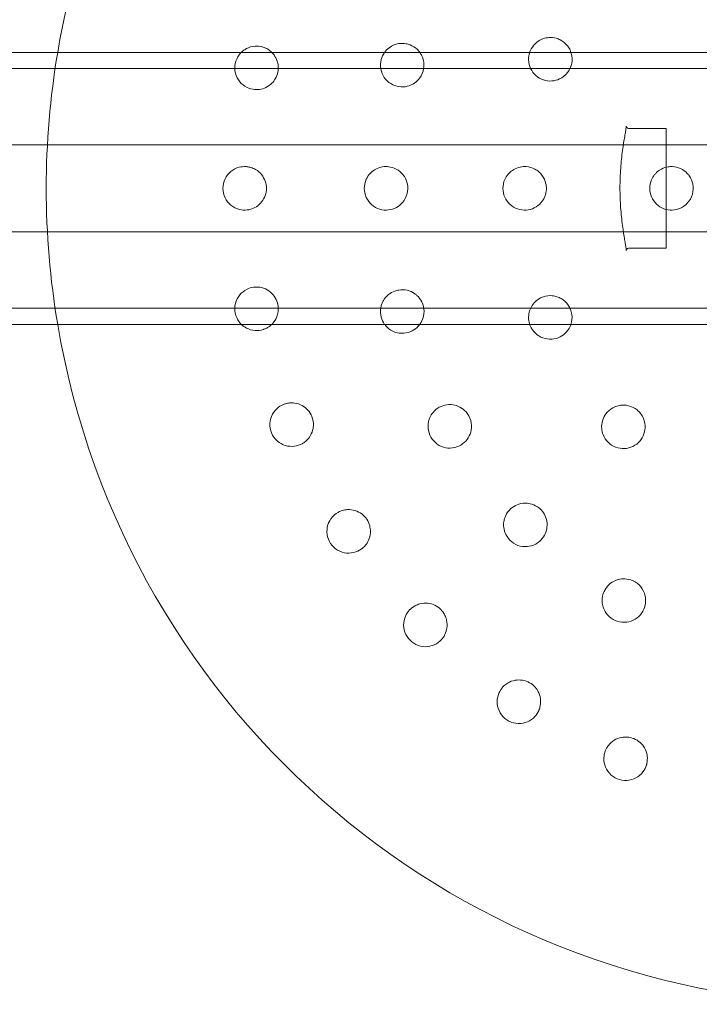
# Model space of a CAD drawing. Units: millimetres. Extents: x -2550 to 4476, y -2050 to 4926.
# Drawn here: x 734 to 859, y -151 to 30 of the extents above; entities that cross this region are included whole.
import ezdxf

# ---------------------------------------------------------------- set-up
doc = ezdxf.new("R2010")
doc.units = ezdxf.units.MM

# ---------------------------------------------------------------- blocks, each defined once
blk = doc.blocks.new('A$C4a9164ee')
at = {"color": 0, "linetype": 'Continuous', "lineweight": 0}
for p, q in [((-8212.56, -3479.06), (-5424.56, -3479.06)), ((-8212.56, -3482.06), (-5424.56, -3482.06)), ((-7411.4, -3493.06), (-7404.56, -3493.06)), ((-7404.56, -3515.06), (-7404.56, -3493.06)), ((-7388.06, -3496.06), (-7899.06, -3496.06)), ((-7388.06, -3512.06), (-7899.06, -3512.06)), ((-7411.4, -3515.06), (-7404.56, -3515.06)), ((-8212.56, -3526.06), (-5424.56, -3526.06)), ((-5424.56, -3529.06), (-8212.56, -3529.06))]:
    blk.add_line(p, q, dxfattribs=at)
for start, end in [(54.6198, 170.4059), (170.4059, 189.5941), (189.5941, 350.4059)]:
    blk.add_arc((-7368.56, -3504.06), 150, start, end, dxfattribs=at)
for points, knots in [([(-7424.06, -3476.75), (-7424.28, -3476.64), (-7424.53, -3476.55), (-7425.2, -3476.36), (-7425.64, -3476.31), (-7426.47, -3476.36), (-7426.85, -3476.44), (-7427.35, -3476.62), (-7427.51, -3476.69), (-7428, -3476.94), (-7428.32, -3477.16), (-7429.01, -3477.82), (-7429.33, -3478.31), (-7429.58, -3478.89), (-7429.61, -3478.97), (-7429.64, -3479.06)], [0, 0, 0, 0, 0.0756091, 0.0756091, 0.1965837, 0.1965837, 0.302425, 0.302425, 0.3504171, 0.3504171, 0.4530731, 0.4530731, 0.6037211, 0.6037211, 0.6291166, 0.6291166, 0.6291166, 0.6291166]), ([(-7422.05, -3479.06), (-7422.12, -3478.87), (-7422.19, -3478.69), (-7422.42, -3478.25), (-7422.58, -3478), (-7423.12, -3477.35), (-7423.58, -3476.99), (-7424.06, -3476.75)], [2.1046554, 2.1046554, 2.1046554, 2.1046554, 2.1666184, 2.1666184, 2.2531119, 2.2531119, 2.4148828, 2.4148828, 2.4148828, 2.4148828]), ([(-7478.68, -3478.1), (-7478.76, -3478.08), (-7478.83, -3478.06), (-7479.29, -3477.94), (-7479.71, -3477.9), (-7480.69, -3477.96), (-7481.26, -3478.12), (-7482.08, -3478.55), (-7482.4, -3478.78), (-7482.68, -3479.06)], [1.2277253, 1.2277253, 1.2277253, 1.2277253, 1.2508376, 1.2508376, 1.364824, 1.364824, 1.5173224, 1.5173224, 1.6176085, 1.6176085, 1.6176085, 1.6176085]), ([(-7477.08, -3479.06), (-7477.13, -3479.01), (-7477.18, -3478.97), (-7477.47, -3478.71), (-7477.73, -3478.53), (-7478.23, -3478.27), (-7478.45, -3478.17), (-7478.68, -3478.1)], [1.0397821, 1.0397821, 1.0397821, 1.0397821, 1.0598293, 1.0598293, 1.1553335, 1.1553335, 1.2277253, 1.2277253, 1.2277253, 1.2277253]), ([(-7451.63, -3477.69), (-7451.86, -3477.59), (-7452.12, -3477.52), (-7452.8, -3477.4), (-7453.26, -3477.39), (-7454.09, -3477.52), (-7454.47, -3477.64), (-7454.96, -3477.88), (-7455.11, -3477.96), (-7455.58, -3478.26), (-7455.89, -3478.53), (-7456.21, -3478.92), (-7456.26, -3478.99), (-7456.32, -3479.06)], [0, 0, 0, 0, 0.0758781, 0.0758781, 0.1972832, 0.1972832, 0.3035012, 0.3035012, 0.3495273, 0.3495273, 0.4541228, 0.4541228, 0.4772004, 0.4772004, 0.4772004, 0.4772004]), ([(-7449.85, -3479.06), (-7450, -3478.85), (-7450.17, -3478.66), (-7450.73, -3478.14), (-7451.17, -3477.86), (-7451.63, -3477.69)], [2.1930717, 2.1930717, 2.1930717, 2.1930717, 2.2708265, 2.2708265, 2.4189733, 2.4189733, 2.4189733, 2.4189733]), ([(-7482.68, -3479.06), (-7482.82, -3479.2), (-7482.96, -3479.35), (-7483.44, -3479.99), (-7483.69, -3480.57), (-7483.92, -3481.7), (-7483.91, -3482.33), (-7483.61, -3483.5), (-7483.32, -3484.04), (-7482.61, -3484.9), (-7482.14, -3485.26), (-7481.18, -3485.73), (-7480.69, -3485.86), (-7480.23, -3485.9)], [1.6176085, 1.6176085, 1.6176085, 1.6176085, 1.6679078, 1.6679078, 1.8184931, 1.8184931, 1.9690785, 1.9690785, 2.1196638, 2.1196638, 2.2721623, 2.2721623, 2.409261, 2.409261, 2.409261, 2.409261]), ([(-7480.08, -3485.91), (-7479.83, -3485.92), (-7479.57, -3485.91), (-7478.91, -3485.82), (-7478.52, -3485.7), (-7477.71, -3485.31), (-7477.33, -3485.03), (-7476.79, -3484.47), (-7476.59, -3484.21), (-7476.2, -3483.55), (-7476.04, -3483.12), (-7475.88, -3482.28), (-7475.86, -3481.82), (-7475.99, -3480.91), (-7476.13, -3480.46), (-7476.52, -3479.71), (-7476.77, -3479.36), (-7477.08, -3479.06)], [0, 0, 0, 0, 0.076251, 0.076251, 0.198253, 0.198253, 0.353504, 0.353504, 0.455578, 0.455578, 0.606163, 0.606163, 0.756748, 0.756748, 0.907333, 0.907333, 1.039782, 1.039782, 1.039782, 1.039782]), ([(-7456.32, -3479.06), (-7456.61, -3479.46), (-7456.82, -3479.92), (-7457.09, -3480.92), (-7457.12, -3481.52), (-7456.92, -3482.68), (-7456.69, -3483.23), (-7456.08, -3484.12), (-7455.66, -3484.52), (-7454.71, -3485.11), (-7454.18, -3485.29), (-7453.19, -3485.44), (-7452.66, -3485.42), (-7451.66, -3485.19), (-7451.2, -3484.97), (-7450.33, -3484.37), (-7449.89, -3483.9), (-7449.29, -3482.83), (-7449.13, -3482.27), (-7449.06, -3481.17), (-7449.12, -3480.67), (-7449.32, -3480.03), (-7449.39, -3479.86), (-7449.57, -3479.48), (-7449.7, -3479.26), (-7449.85, -3479.06)], [0.4772, 0.4772, 0.4772, 0.4772, 0.604744, 0.604744, 0.755366, 0.755366, 0.905988, 0.905988, 1.057738, 1.057738, 1.209489, 1.209489, 1.361238, 1.361238, 1.512988, 1.512988, 1.706586, 1.706586, 1.90191, 1.90191, 2.056124, 2.056124, 2.115474, 2.115474, 2.193072, 2.193072, 2.193072, 2.193072]), ([(-7429.64, -3479.06), (-7429.78, -3479.49), (-7429.86, -3479.97), (-7429.83, -3481.01), (-7429.69, -3481.57), (-7429.24, -3482.52), (-7428.9, -3482.98), (-7428.07, -3483.7), (-7427.59, -3483.97), (-7426.64, -3484.29), (-7426.1, -3484.36), (-7425.07, -3484.29), (-7424.56, -3484.15), (-7423.58, -3483.69), (-7423.06, -3483.27), (-7422.45, -3482.48), (-7422.28, -3482.17), (-7422.05, -3481.61), (-7421.96, -3481.34), (-7421.8, -3480.48), (-7421.83, -3479.85), (-7422.01, -3479.21), (-7422.03, -3479.13), (-7422.05, -3479.06)], [0.629117, 0.629117, 0.629117, 0.629117, 0.754369, 0.754369, 0.905017, 0.905017, 1.05623, 1.05623, 1.207442, 1.207442, 1.358654, 1.358654, 1.509867, 1.509867, 1.702924, 1.702924, 1.811163, 1.811163, 1.898338, 1.898338, 2.080125, 2.080125, 2.104655, 2.104655, 2.104655, 2.104655]), ([(-7411.4, -3515.06), (-7411.46, -3515.06), (-7411.53, -3515.07), (-7411.65, -3515.13), (-7411.7, -3515.16), (-7411.78, -3515.23), (-7411.8, -3515.27), (-7411.84, -3515.34), (-7411.85, -3515.37), (-7411.87, -3515.42), (-7411.87, -3515.44), (-7411.87, -3515.48), (-7411.87, -3515.47), (-7411.87, -3515.42), (-7411.88, -3515.37), (-7411.9, -3515.2), (-7411.92, -3515.06), (-7411.98, -3514.7), (-7412.02, -3514.46), (-7412.11, -3513.9), (-7412.17, -3513.57), (-7412.29, -3512.83), (-7412.36, -3512.42), (-7412.49, -3511.52), (-7412.56, -3511.03), (-7412.69, -3510), (-7412.75, -3509.46), (-7412.86, -3508.33), (-7412.9, -3507.74), (-7412.98, -3506.55), (-7413, -3505.95), (-7413.03, -3504.73), (-7413.04, -3504.12), (-7413.02, -3502.9), (-7413.01, -3502.29), (-7412.95, -3501.1), (-7412.91, -3500.51), (-7412.82, -3499.36), (-7412.77, -3498.8), (-7412.65, -3497.73), (-7412.58, -3497.22), (-7412.45, -3496.26), (-7412.38, -3495.81), (-7412.24, -3494.99), (-7412.18, -3494.61), (-7412.07, -3493.96), (-7412.02, -3493.68), (-7411.94, -3493.21), (-7411.91, -3493.03), (-7411.88, -3492.77), (-7411.87, -3492.68), (-7411.87, -3492.64), (-7411.88, -3492.64), (-7411.86, -3492.72), (-7411.85, -3492.75), (-7411.82, -3492.81), (-7411.8, -3492.86), (-7411.7, -3492.96), (-7411.64, -3493), (-7411.52, -3493.05), (-7411.45, -3493.06), (-7411.4, -3493.06)], [6.654191, 6.654191, 6.654191, 6.654191, 6.668317, 6.668317, 6.682075, 6.682075, 6.697511, 6.697511, 6.716715, 6.716715, 6.747277, 6.747277, 6.814208, 6.814208, 6.903082, 6.903082, 7.036279, 7.036279, 7.191204, 7.191204, 7.354669, 7.354669, 7.522595, 7.522595, 7.692721, 7.692721, 7.863074, 7.863074, 8.032295, 8.032295, 8.199899, 8.199899, 8.366328, 8.366328, 8.532531, 8.532531, 8.699574, 8.699574, 8.868124, 8.868124, 9.038121, 9.038121, 9.208557, 9.208557, 9.37765, 9.37765, 9.5432, 9.5432, 9.70191, 9.70191, 9.840215, 9.840215, 9.909367, 9.909367, 9.927673, 9.927673, 9.950274, 9.950274, 9.965767, 9.965767, 9.97852, 9.97852, 9.97852, 9.97852]), ([(-7481.63, -3500.08), (-7481.71, -3500.07), (-7481.79, -3500.07), (-7482.26, -3500.04), (-7482.67, -3500.08), (-7483.63, -3500.33), (-7484.16, -3500.61), (-7485.02, -3501.31), (-7485.41, -3501.78), (-7485.93, -3502.87), (-7486.06, -3503.48), (-7486.06, -3504.64), (-7485.93, -3505.25), (-7485.41, -3506.34), (-7485.02, -3506.81), (-7484.16, -3507.51), (-7483.63, -3507.78), (-7482.59, -3508.06), (-7482.09, -3508.09), (-7481.63, -3508.04)], [1.227725, 1.227725, 1.227725, 1.227725, 1.250838, 1.250838, 1.364824, 1.364824, 1.517322, 1.517322, 1.667908, 1.667908, 1.818493, 1.818493, 1.969078, 1.969078, 2.119664, 2.119664, 2.272162, 2.272162, 2.409261, 2.409261, 2.409261, 2.409261]), ([(-7481.48, -3508.02), (-7481.23, -3507.98), (-7480.98, -3507.92), (-7480.35, -3507.7), (-7479.99, -3507.5), (-7479.27, -3506.96), (-7478.95, -3506.61), (-7478.53, -3505.96), (-7478.39, -3505.67), (-7478.14, -3504.94), (-7478.06, -3504.49), (-7478.06, -3503.63), (-7478.14, -3503.18), (-7478.44, -3502.31), (-7478.67, -3501.89), (-7479.24, -3501.19), (-7479.61, -3500.86), (-7480.32, -3500.45), (-7480.62, -3500.32), (-7481.16, -3500.16), (-7481.39, -3500.11), (-7481.63, -3500.08)], [0, 0, 0, 0, 0.076251, 0.076251, 0.198253, 0.198253, 0.353504, 0.353504, 0.455578, 0.455578, 0.606163, 0.606163, 0.756748, 0.756748, 0.907333, 0.907333, 1.059829, 1.059829, 1.155333, 1.155333, 1.227725, 1.227725, 1.227725, 1.227725]), ([(-7455.62, -3500.08), (-7455.87, -3500.06), (-7456.14, -3500.05), (-7456.83, -3500.11), (-7457.27, -3500.22), (-7458.04, -3500.56), (-7458.38, -3500.77), (-7458.79, -3501.13), (-7458.91, -3501.25), (-7459.29, -3501.66), (-7459.52, -3502), (-7459.94, -3502.91), (-7460.06, -3503.5), (-7460.06, -3504.62), (-7459.94, -3505.21), (-7459.45, -3506.28), (-7459.08, -3506.75), (-7458.26, -3507.45), (-7457.75, -3507.73), (-7456.68, -3508.05), (-7456.12, -3508.09), (-7455.12, -3507.98), (-7454.61, -3507.82), (-7453.71, -3507.34), (-7453.32, -3507.01), (-7452.64, -3506.2), (-7452.34, -3505.63), (-7452.04, -3504.44), (-7452.02, -3503.86), (-7452.24, -3502.79), (-7452.43, -3502.32), (-7452.79, -3501.75), (-7452.9, -3501.6), (-7453.33, -3501.1), (-7453.73, -3500.77), (-7454.64, -3500.29), (-7455.14, -3500.14), (-7455.62, -3500.08)], [0, 0, 0, 0, 0.075878, 0.075878, 0.197283, 0.197283, 0.303501, 0.303501, 0.349527, 0.349527, 0.454123, 0.454123, 0.604744, 0.604744, 0.755366, 0.755366, 0.905988, 0.905988, 1.057738, 1.057738, 1.209489, 1.209489, 1.361238, 1.361238, 1.512988, 1.512988, 1.706586, 1.706586, 1.90191, 1.90191, 2.056124, 2.056124, 2.115474, 2.115474, 2.270826, 2.270826, 2.418973, 2.418973, 2.418973, 2.418973]), ([(-7430.29, -3500.07), (-7430.54, -3500.05), (-7430.8, -3500.06), (-7431.49, -3500.14), (-7431.92, -3500.27), (-7432.66, -3500.63), (-7432.98, -3500.85), (-7433.38, -3501.21), (-7433.5, -3501.33), (-7433.85, -3501.75), (-7434.06, -3502.08), (-7434.45, -3502.95), (-7434.56, -3503.52), (-7434.56, -3504.6), (-7434.45, -3505.17), (-7433.99, -3506.21), (-7433.64, -3506.67), (-7432.86, -3507.38), (-7432.37, -3507.67), (-7431.34, -3508.02), (-7430.79, -3508.08), (-7429.78, -3508.01), (-7429.26, -3507.88), (-7428.33, -3507.42), (-7427.92, -3507.1), (-7427.19, -3506.29), (-7426.86, -3505.7), (-7426.61, -3504.75), (-7426.56, -3504.39), (-7426.56, -3503.79), (-7426.59, -3503.51), (-7426.77, -3502.65), (-7427.04, -3502.08), (-7427.57, -3501.39), (-7427.76, -3501.19), (-7428.19, -3500.82), (-7428.44, -3500.66), (-7429.19, -3500.26), (-7429.75, -3500.11), (-7430.29, -3500.07)], [0, 0, 0, 0, 0.075609, 0.075609, 0.196584, 0.196584, 0.302425, 0.302425, 0.350417, 0.350417, 0.453073, 0.453073, 0.603721, 0.603721, 0.754369, 0.754369, 0.905017, 0.905017, 1.05623, 1.05623, 1.207442, 1.207442, 1.358654, 1.358654, 1.509867, 1.509867, 1.702924, 1.702924, 1.811163, 1.811163, 1.898338, 1.898338, 2.080125, 2.080125, 2.166618, 2.166618, 2.253112, 2.253112, 2.414883, 2.414883, 2.414883, 2.414883]), ([(-7403.41, -3500.06), (-7403.66, -3500.05), (-7403.92, -3500.07), (-7404.6, -3500.17), (-7405.02, -3500.31), (-7405.74, -3500.68), (-7406.05, -3500.9), (-7406.43, -3501.27), (-7406.55, -3501.39), (-7406.89, -3501.81), (-7407.09, -3502.13), (-7407.46, -3502.98), (-7407.56, -3503.54), (-7407.56, -3504.58), (-7407.46, -3505.14), (-7407.02, -3506.15), (-7406.69, -3506.61), (-7405.94, -3507.32), (-7405.47, -3507.62), (-7404.45, -3508), (-7403.91, -3508.08), (-7402.9, -3508.04), (-7402.38, -3507.91), (-7401.42, -3507.48), (-7400.99, -3507.16), (-7400.23, -3506.36), (-7399.89, -3505.77), (-7399.54, -3504.51), (-7399.52, -3503.88), (-7399.76, -3502.72), (-7399.97, -3502.22), (-7400.39, -3501.62), (-7400.52, -3501.46), (-7400.99, -3500.96), (-7401.42, -3500.64), (-7402.37, -3500.2), (-7402.9, -3500.08), (-7403.41, -3500.06)], [0, 0, 0, 0, 0.075426, 0.075426, 0.196106, 0.196106, 0.301691, 0.301691, 0.350023, 0.350023, 0.452357, 0.452357, 0.603023, 0.603023, 0.753689, 0.753689, 0.904356, 0.904356, 1.055201, 1.055201, 1.206046, 1.206046, 1.356892, 1.356892, 1.507737, 1.507737, 1.698339, 1.698339, 1.892834, 1.892834, 2.048052, 2.048052, 2.110402, 2.110402, 2.260395, 2.260395, 2.412093, 2.412093, 2.412093, 2.412093]), ([(-7480.23, -3522.22), (-7480.31, -3522.22), (-7480.39, -3522.23), (-7480.86, -3522.3), (-7481.26, -3522.42), (-7482.14, -3522.85), (-7482.61, -3523.22), (-7483.32, -3524.08), (-7483.61, -3524.62), (-7483.91, -3525.79), (-7483.92, -3526.42), (-7483.69, -3527.55), (-7483.44, -3528.12), (-7482.96, -3528.77), (-7482.82, -3528.92), (-7482.68, -3529.06)], [1.2277253, 1.2277253, 1.2277253, 1.2277253, 1.2508376, 1.2508376, 1.364824, 1.364824, 1.5173224, 1.5173224, 1.6679078, 1.6679078, 1.8184931, 1.8184931, 1.9690785, 1.9690785, 2.0193778, 2.0193778, 2.0193778, 2.0193778]), ([(-7477.08, -3529.06), (-7477.02, -3529), (-7476.97, -3528.94), (-7476.57, -3528.5), (-7476.33, -3528.1), (-7476.05, -3527.37), (-7475.97, -3527.07), (-7475.86, -3526.3), (-7475.88, -3525.84), (-7476.04, -3525), (-7476.2, -3524.57), (-7476.67, -3523.78), (-7476.98, -3523.42), (-7477.67, -3522.84), (-7478.1, -3522.59), (-7478.88, -3522.32), (-7479.19, -3522.25), (-7479.75, -3522.2), (-7479.99, -3522.2), (-7480.23, -3522.22)], [0.172543, 0.172543, 0.172543, 0.172543, 0.198253, 0.198253, 0.353504, 0.353504, 0.455578, 0.455578, 0.606163, 0.606163, 0.756748, 0.756748, 0.907333, 0.907333, 1.059829, 1.059829, 1.155333, 1.155333, 1.227725, 1.227725, 1.227725, 1.227725]), ([(-7453.69, -3522.75), (-7453.94, -3522.79), (-7454.19, -3522.85), (-7454.85, -3523.09), (-7455.24, -3523.31), (-7455.9, -3523.84), (-7456.17, -3524.13), (-7456.48, -3524.58), (-7456.56, -3524.73), (-7456.82, -3525.23), (-7456.95, -3525.62), (-7457.12, -3526.6), (-7457.09, -3527.2), (-7456.82, -3528.2), (-7456.61, -3528.66), (-7456.32, -3529.06)], [0, 0, 0, 0, 0.0758781, 0.0758781, 0.1972832, 0.1972832, 0.3035012, 0.3035012, 0.3495273, 0.3495273, 0.4541228, 0.4541228, 0.6047444, 0.6047444, 0.7322884, 0.7322884, 0.7322884, 0.7322884]), ([(-7449.85, -3529.06), (-7449.7, -3528.85), (-7449.57, -3528.64), (-7449.22, -3527.89), (-7449.07, -3527.26), (-7449.09, -3526.04), (-7449.23, -3525.47), (-7449.72, -3524.49), (-7450.02, -3524.08), (-7450.52, -3523.63), (-7450.66, -3523.51), (-7451.21, -3523.14), (-7451.68, -3522.92), (-7452.68, -3522.69), (-7453.2, -3522.68), (-7453.69, -3522.75)], [1.4353904, 1.4353904, 1.4353904, 1.4353904, 1.512988, 1.512988, 1.7065859, 1.7065859, 1.9019096, 1.9019096, 2.0561238, 2.0561238, 2.1154741, 2.1154741, 2.2708265, 2.2708265, 2.4189733, 2.4189733, 2.4189733, 2.4189733]), ([(-7427.11, -3523.99), (-7427.35, -3524.07), (-7427.59, -3524.18), (-7428.2, -3524.52), (-7428.54, -3524.8), (-7429.09, -3525.42), (-7429.3, -3525.74), (-7429.53, -3526.23), (-7429.6, -3526.39), (-7429.77, -3526.91), (-7429.83, -3527.29), (-7429.86, -3528.15), (-7429.78, -3528.63), (-7429.64, -3529.06)], [0, 0, 0, 0, 0.0756091, 0.0756091, 0.1965837, 0.1965837, 0.302425, 0.302425, 0.3504171, 0.3504171, 0.4530731, 0.4530731, 0.5783255, 0.5783255, 0.5783255, 0.5783255]), ([(-7422.05, -3529.06), (-7421.87, -3528.5), (-7421.8, -3527.86), (-7421.93, -3526.91), (-7422.02, -3526.56), (-7422.25, -3526.01), (-7422.39, -3525.76), (-7422.88, -3525.03), (-7423.35, -3524.61), (-7424.1, -3524.18), (-7424.35, -3524.07), (-7424.89, -3523.89), (-7425.18, -3523.83), (-7426.03, -3523.75), (-7426.6, -3523.82), (-7427.11, -3523.99)], [1.5176696, 1.5176696, 1.5176696, 1.5176696, 1.7029241, 1.7029241, 1.8111625, 1.8111625, 1.8983385, 1.8983385, 2.0801249, 2.0801249, 2.1666184, 2.1666184, 2.2531119, 2.2531119, 2.4148828, 2.4148828, 2.4148828, 2.4148828]), ([(-7482.68, -3529.06), (-7482.4, -3529.34), (-7482.08, -3529.56), (-7481.26, -3530), (-7480.69, -3530.16), (-7479.62, -3530.23), (-7479.12, -3530.16), (-7478.68, -3530.02)], [2.0193778, 2.0193778, 2.0193778, 2.0193778, 2.1196638, 2.1196638, 2.2721623, 2.2721623, 2.409261, 2.409261, 2.409261, 2.409261]), ([(-7478.54, -3529.97), (-7478.3, -3529.88), (-7478.07, -3529.77), (-7477.57, -3529.48), (-7477.31, -3529.28), (-7477.08, -3529.06)], [0, 0, 0, 0, 0.076251, 0.076251, 0.1725434, 0.1725434, 0.1725434, 0.1725434]), ([(-7456.32, -3529.06), (-7456.26, -3529.13), (-7456.21, -3529.2), (-7455.77, -3529.72), (-7455.3, -3530.08), (-7454.32, -3530.55), (-7453.76, -3530.69), (-7452.64, -3530.72), (-7452.1, -3530.61), (-7451.16, -3530.25), (-7450.71, -3529.97), (-7450.15, -3529.44), (-7449.99, -3529.25), (-7449.85, -3529.06)], [0.7322884, 0.7322884, 0.7322884, 0.7322884, 0.755366, 0.755366, 0.9059876, 0.9059876, 1.0577382, 1.0577382, 1.2094888, 1.2094888, 1.3612384, 1.3612384, 1.4353904, 1.4353904, 1.4353904, 1.4353904]), ([(-7429.64, -3529.06), (-7429.61, -3529.15), (-7429.58, -3529.23), (-7429.33, -3529.81), (-7429.01, -3530.3), (-7428.19, -3531.08), (-7427.69, -3531.37), (-7426.7, -3531.73), (-7426.13, -3531.81), (-7425.04, -3531.74), (-7424.51, -3531.59), (-7423.61, -3531.14), (-7423.18, -3530.82), (-7422.5, -3530.03), (-7422.24, -3529.58), (-7422.07, -3529.11), (-7422.06, -3529.08), (-7422.05, -3529.06)], [0.5783255, 0.5783255, 0.5783255, 0.5783255, 0.6037211, 0.6037211, 0.7543691, 0.7543691, 0.9050171, 0.9050171, 1.0562297, 1.0562297, 1.2074422, 1.2074422, 1.3586544, 1.3586544, 1.5098665, 1.5098665, 1.5176696, 1.5176696, 1.5176696, 1.5176696]), ([(-7474.55, -3543.65), (-7474.62, -3543.68), (-7474.7, -3543.7), (-7475.14, -3543.86), (-7475.51, -3544.05), (-7476.29, -3544.65), (-7476.68, -3545.1), (-7477.21, -3546.08), (-7477.38, -3546.67), (-7477.45, -3547.87), (-7477.34, -3548.49), (-7476.9, -3549.56), (-7476.54, -3550.07), (-7475.64, -3550.88), (-7475.1, -3551.17), (-7474.04, -3551.49), (-7473.44, -3551.53), (-7472.38, -3551.39), (-7471.91, -3551.22), (-7471.5, -3551)], [1.227725, 1.227725, 1.227725, 1.227725, 1.250838, 1.250838, 1.364824, 1.364824, 1.517322, 1.517322, 1.667908, 1.667908, 1.818493, 1.818493, 1.969078, 1.969078, 2.119664, 2.119664, 2.272162, 2.272162, 2.409261, 2.409261, 2.409261, 2.409261]), ([(-7471.37, -3550.93), (-7471.15, -3550.8), (-7470.95, -3550.64), (-7470.45, -3550.2), (-7470.19, -3549.88), (-7469.73, -3549.1), (-7469.57, -3548.66), (-7469.43, -3547.89), (-7469.41, -3547.58), (-7469.46, -3546.81), (-7469.57, -3546.36), (-7469.89, -3545.57), (-7470.13, -3545.17), (-7470.75, -3544.49), (-7471.12, -3544.2), (-7471.91, -3543.76), (-7472.38, -3543.6), (-7473.19, -3543.49), (-7473.52, -3543.48), (-7474.08, -3543.54), (-7474.31, -3543.59), (-7474.55, -3543.65)], [0, 0, 0, 0, 0.076251, 0.076251, 0.198253, 0.198253, 0.353504, 0.353504, 0.455578, 0.455578, 0.606163, 0.606163, 0.756748, 0.756748, 0.907333, 0.907333, 1.059829, 1.059829, 1.155333, 1.155333, 1.227725, 1.227725, 1.227725, 1.227725]), ([(-7445.95, -3544.15), (-7446.18, -3544.25), (-7446.41, -3544.37), (-7446.98, -3544.77), (-7447.31, -3545.09), (-7447.8, -3545.77), (-7447.99, -3546.12), (-7448.17, -3546.64), (-7448.22, -3546.8), (-7448.33, -3547.35), (-7448.36, -3547.76), (-7448.27, -3548.75), (-7448.08, -3549.33), (-7447.53, -3550.29), (-7447.12, -3550.74), (-7446.16, -3551.42), (-7445.61, -3551.64), (-7444.54, -3551.84), (-7443.96, -3551.83), (-7442.88, -3551.57), (-7442.38, -3551.33), (-7441.57, -3550.73), (-7441.2, -3550.34), (-7440.67, -3549.47), (-7440.49, -3548.99), (-7440.3, -3547.95), (-7440.33, -3547.31), (-7440.66, -3546.13), (-7440.94, -3545.62), (-7441.67, -3544.8), (-7442.06, -3544.49), (-7442.66, -3544.17), (-7442.83, -3544.1), (-7443.45, -3543.88), (-7443.97, -3543.79), (-7444.99, -3543.83), (-7445.5, -3543.95), (-7445.95, -3544.15)], [0, 0, 0, 0, 0.075878, 0.075878, 0.197283, 0.197283, 0.303501, 0.303501, 0.349527, 0.349527, 0.454123, 0.454123, 0.604744, 0.604744, 0.755366, 0.755366, 0.905988, 0.905988, 1.057738, 1.057738, 1.209489, 1.209489, 1.361238, 1.361238, 1.512988, 1.512988, 1.706586, 1.706586, 1.90191, 1.90191, 2.056124, 2.056124, 2.115474, 2.115474, 2.270826, 2.270826, 2.418973, 2.418973, 2.418973, 2.418973]), ([(-7415.03, -3544.88), (-7415.22, -3545.05), (-7415.4, -3545.24), (-7415.83, -3545.78), (-7416.04, -3546.17), (-7416.31, -3546.95), (-7416.38, -3547.34), (-7416.41, -3547.87), (-7416.41, -3548.04), (-7416.36, -3548.59), (-7416.28, -3548.97), (-7415.94, -3549.86), (-7415.61, -3550.35), (-7414.85, -3551.11), (-7414.37, -3551.43), (-7413.31, -3551.84), (-7412.74, -3551.92), (-7411.68, -3551.87), (-7411.13, -3551.73), (-7410.15, -3551.25), (-7409.72, -3550.9), (-7409.06, -3550.14), (-7408.79, -3549.68), (-7408.45, -3548.7), (-7408.39, -3548.18), (-7408.44, -3547.09), (-7408.63, -3546.45), (-7409.12, -3545.59), (-7409.34, -3545.31), (-7409.77, -3544.88), (-7409.99, -3544.7), (-7410.72, -3544.22), (-7411.31, -3544.01), (-7412.17, -3543.9), (-7412.45, -3543.89), (-7413.02, -3543.94), (-7413.31, -3543.99), (-7414.12, -3544.24), (-7414.62, -3544.53), (-7415.03, -3544.88)], [0, 0, 0, 0, 0.075609, 0.075609, 0.196584, 0.196584, 0.302425, 0.302425, 0.350417, 0.350417, 0.453073, 0.453073, 0.603721, 0.603721, 0.754369, 0.754369, 0.905017, 0.905017, 1.05623, 1.05623, 1.207442, 1.207442, 1.358654, 1.358654, 1.509867, 1.509867, 1.702924, 1.702924, 1.811163, 1.811163, 1.898338, 1.898338, 2.080125, 2.080125, 2.166618, 2.166618, 2.253112, 2.253112, 2.414883, 2.414883, 2.414883, 2.414883]), ([(-7432.94, -3562.81), (-7433.13, -3562.97), (-7433.32, -3563.15), (-7433.77, -3563.68), (-7434.01, -3564.07), (-7434.31, -3564.86), (-7434.4, -3565.24), (-7434.44, -3565.79), (-7434.44, -3565.96), (-7434.41, -3566.52), (-7434.33, -3566.92), (-7433.99, -3567.86), (-7433.66, -3568.36), (-7432.87, -3569.15), (-7432.36, -3569.49), (-7431.26, -3569.89), (-7430.67, -3569.96), (-7429.59, -3569.88), (-7429.03, -3569.72), (-7428.05, -3569.19), (-7427.63, -3568.82), (-7427, -3568.04), (-7426.75, -3567.57), (-7426.46, -3566.59), (-7426.41, -3566.08), (-7426.5, -3565.02), (-7426.69, -3564.41), (-7427.31, -3563.36), (-7427.72, -3562.93), (-7428.63, -3562.33), (-7429.1, -3562.13), (-7429.75, -3561.99), (-7429.94, -3561.96), (-7430.59, -3561.91), (-7431.12, -3561.95), (-7432.09, -3562.26), (-7432.55, -3562.5), (-7432.94, -3562.81)], [0, 0, 0, 0, 0.075878, 0.075878, 0.197283, 0.197283, 0.303501, 0.303501, 0.349527, 0.349527, 0.454123, 0.454123, 0.604744, 0.604744, 0.755366, 0.755366, 0.905988, 0.905988, 1.057738, 1.057738, 1.209489, 1.209489, 1.361238, 1.361238, 1.512988, 1.512988, 1.706586, 1.706586, 1.90191, 1.90191, 2.056124, 2.056124, 2.115474, 2.115474, 2.270826, 2.270826, 2.418973, 2.418973, 2.418973, 2.418973]), ([(-7464.78, -3563.57), (-7464.85, -3563.61), (-7464.92, -3563.64), (-7465.33, -3563.89), (-7465.65, -3564.15), (-7466.31, -3564.89), (-7466.6, -3565.41), (-7466.92, -3566.47), (-7466.98, -3567.08), (-7466.81, -3568.27), (-7466.58, -3568.86), (-7465.94, -3569.82), (-7465.49, -3570.25), (-7464.45, -3570.87), (-7463.86, -3571.05), (-7462.76, -3571.15), (-7462.17, -3571.08), (-7461.15, -3570.73), (-7460.72, -3570.48), (-7460.37, -3570.18)], [1.227725, 1.227725, 1.227725, 1.227725, 1.250838, 1.250838, 1.364824, 1.364824, 1.517322, 1.517322, 1.667908, 1.667908, 1.818493, 1.818493, 1.969078, 1.969078, 2.119664, 2.119664, 2.272162, 2.272162, 2.409261, 2.409261, 2.409261, 2.409261]), ([(-7460.25, -3570.08), (-7460.06, -3569.91), (-7459.89, -3569.72), (-7459.49, -3569.19), (-7459.3, -3568.82), (-7459, -3567.98), (-7458.93, -3567.51), (-7458.94, -3566.73), (-7458.99, -3566.41), (-7459.18, -3565.67), (-7459.37, -3565.25), (-7459.85, -3564.54), (-7460.16, -3564.2), (-7460.89, -3563.65), (-7461.32, -3563.43), (-7462.18, -3563.16), (-7462.67, -3563.09), (-7463.49, -3563.14), (-7463.81, -3563.2), (-7464.35, -3563.37), (-7464.57, -3563.46), (-7464.78, -3563.57)], [0, 0, 0, 0, 0.076251, 0.076251, 0.198253, 0.198253, 0.353504, 0.353504, 0.455578, 0.455578, 0.606163, 0.606163, 0.756748, 0.756748, 0.907333, 0.907333, 1.059829, 1.059829, 1.155333, 1.155333, 1.227725, 1.227725, 1.227725, 1.227725]), ([(-7415.54, -3577.47), (-7415.69, -3577.67), (-7415.82, -3577.9), (-7416.12, -3578.53), (-7416.24, -3578.96), (-7416.33, -3579.8), (-7416.32, -3580.2), (-7416.22, -3580.73), (-7416.17, -3580.9), (-7416, -3581.43), (-7415.82, -3581.8), (-7415.25, -3582.62), (-7414.8, -3583.02), (-7413.83, -3583.58), (-7413.25, -3583.77), (-7412.08, -3583.87), (-7411.49, -3583.79), (-7410.47, -3583.43), (-7409.97, -3583.13), (-7409.17, -3582.36), (-7408.85, -3581.9), (-7408.45, -3580.98), (-7408.33, -3580.46), (-7408.3, -3579.44), (-7408.39, -3578.94), (-7408.74, -3577.94), (-7409.09, -3577.39), (-7409.97, -3576.54), (-7410.47, -3576.24), (-7411.5, -3575.89), (-7412, -3575.82), (-7412.68, -3575.85), (-7412.86, -3575.87), (-7413.51, -3575.99), (-7414, -3576.17), (-7414.87, -3576.72), (-7415.25, -3577.07), (-7415.54, -3577.47)], [0, 0, 0, 0, 0.075878, 0.075878, 0.197283, 0.197283, 0.303501, 0.303501, 0.349527, 0.349527, 0.454123, 0.454123, 0.604744, 0.604744, 0.755366, 0.755366, 0.905988, 0.905988, 1.057738, 1.057738, 1.209489, 1.209489, 1.361238, 1.361238, 1.512988, 1.512988, 1.706586, 1.706586, 1.90191, 1.90191, 2.056124, 2.056124, 2.115474, 2.115474, 2.270826, 2.270826, 2.418973, 2.418973, 2.418973, 2.418973]), ([(-7451.33, -3581.2), (-7451.39, -3581.25), (-7451.45, -3581.3), (-7451.8, -3581.61), (-7452.06, -3581.94), (-7452.56, -3582.79), (-7452.74, -3583.35), (-7452.86, -3584.46), (-7452.8, -3585.07), (-7452.4, -3586.21), (-7452.06, -3586.74), (-7451.24, -3587.55), (-7450.71, -3587.89), (-7449.57, -3588.29), (-7448.96, -3588.35), (-7447.86, -3588.24), (-7447.29, -3588.06), (-7446.37, -3587.51), (-7445.99, -3587.18), (-7445.7, -3586.82)], [1.227725, 1.227725, 1.227725, 1.227725, 1.250838, 1.250838, 1.364824, 1.364824, 1.517322, 1.517322, 1.667908, 1.667908, 1.818493, 1.818493, 1.969078, 1.969078, 2.119664, 2.119664, 2.272162, 2.272162, 2.409261, 2.409261, 2.409261, 2.409261]), ([(-7445.61, -3586.7), (-7445.46, -3586.5), (-7445.33, -3586.28), (-7445.04, -3585.68), (-7444.92, -3585.28), (-7444.79, -3584.39), (-7444.81, -3583.92), (-7444.98, -3583.16), (-7445.08, -3582.86), (-7445.42, -3582.16), (-7445.69, -3581.79), (-7446.3, -3581.18), (-7446.67, -3580.91), (-7447.5, -3580.51), (-7447.95, -3580.39), (-7448.85, -3580.29), (-7449.35, -3580.32), (-7450.14, -3580.53), (-7450.44, -3580.65), (-7450.94, -3580.91), (-7451.14, -3581.04), (-7451.33, -3581.2)], [0, 0, 0, 0, 0.076251, 0.076251, 0.198253, 0.198253, 0.353504, 0.353504, 0.455578, 0.455578, 0.606163, 0.606163, 0.756748, 0.756748, 0.907333, 0.907333, 1.059829, 1.059829, 1.155333, 1.155333, 1.227725, 1.227725, 1.227725, 1.227725]), ([(-7428.01, -3600.14), (-7427.9, -3599.91), (-7427.81, -3599.67), (-7427.65, -3599.03), (-7427.61, -3598.62), (-7427.65, -3597.72), (-7427.77, -3597.26), (-7428.08, -3596.54), (-7428.24, -3596.27), (-7428.7, -3595.66), (-7429.04, -3595.34), (-7429.75, -3594.87), (-7430.17, -3594.67), (-7431.06, -3594.44), (-7431.54, -3594.41), (-7432.43, -3594.49), (-7432.92, -3594.61), (-7433.66, -3594.97), (-7433.93, -3595.15), (-7434.36, -3595.51), (-7434.53, -3595.67), (-7434.69, -3595.86)], [0, 0, 0, 0, 0.076251, 0.076251, 0.198253, 0.198253, 0.353504, 0.353504, 0.455578, 0.455578, 0.606163, 0.606163, 0.756748, 0.756748, 0.907333, 0.907333, 1.059829, 1.059829, 1.155333, 1.155333, 1.227725, 1.227725, 1.227725, 1.227725]), ([(-7434.69, -3595.86), (-7434.74, -3595.92), (-7434.79, -3595.98), (-7435.07, -3596.36), (-7435.27, -3596.73), (-7435.59, -3597.66), (-7435.66, -3598.25), (-7435.55, -3599.36), (-7435.37, -3599.94), (-7434.76, -3600.98), (-7434.32, -3601.44), (-7433.36, -3602.08), (-7432.78, -3602.31), (-7431.58, -3602.48), (-7430.97, -3602.42), (-7429.91, -3602.09), (-7429.39, -3601.8), (-7428.59, -3601.09), (-7428.29, -3600.69), (-7428.07, -3600.28)], [1.227725, 1.227725, 1.227725, 1.227725, 1.250838, 1.250838, 1.364824, 1.364824, 1.517322, 1.517322, 1.667908, 1.667908, 1.818493, 1.818493, 1.969078, 1.969078, 2.119664, 2.119664, 2.272162, 2.272162, 2.409261, 2.409261, 2.409261, 2.409261]), ([(-7408.12, -3609.89), (-7408.06, -3609.65), (-7408.02, -3609.39), (-7407.98, -3608.73), (-7408.02, -3608.32), (-7408.25, -3607.45), (-7408.45, -3607.02), (-7408.89, -3606.38), (-7409.1, -3606.14), (-7409.68, -3605.63), (-7410.07, -3605.39), (-7410.86, -3605.06), (-7411.31, -3604.95), (-7412.23, -3604.9), (-7412.7, -3604.96), (-7413.56, -3605.21), (-7414.01, -3605.43), (-7414.67, -3605.92), (-7414.9, -3606.15), (-7415.26, -3606.59), (-7415.39, -3606.78), (-7415.51, -3607)], [0, 0, 0, 0, 0.076251, 0.076251, 0.198253, 0.198253, 0.353504, 0.353504, 0.455578, 0.455578, 0.606163, 0.606163, 0.756748, 0.756748, 0.907333, 0.907333, 1.059829, 1.059829, 1.155333, 1.155333, 1.227725, 1.227725, 1.227725, 1.227725]), ([(-7415.51, -3607), (-7415.54, -3607.07), (-7415.58, -3607.14), (-7415.78, -3607.56), (-7415.91, -3607.96), (-7416.04, -3608.94), (-7415.99, -3609.53), (-7415.67, -3610.59), (-7415.38, -3611.13), (-7414.58, -3612.04), (-7414.06, -3612.39), (-7413, -3612.84), (-7412.38, -3612.95), (-7411.17, -3612.88), (-7410.58, -3612.7), (-7409.61, -3612.18), (-7409.16, -3611.79), (-7408.51, -3610.94), (-7408.29, -3610.48), (-7408.16, -3610.04)], [1.227725, 1.227725, 1.227725, 1.227725, 1.250838, 1.250838, 1.364824, 1.364824, 1.517322, 1.517322, 1.667908, 1.667908, 1.818493, 1.818493, 1.969078, 1.969078, 2.119664, 2.119664, 2.272162, 2.272162, 2.409261, 2.409261, 2.409261, 2.409261])]:
    blk.add_open_spline(points, degree=3, knots=knots, dxfattribs=at)
for points in [[(-7480.23, -3485.9), (-7480.18, -3485.91), (-7480.13, -3485.91), (-7480.08, -3485.91)], [(-7481.63, -3508.04), (-7481.58, -3508.03), (-7481.53, -3508.02), (-7481.48, -3508.02)], [(-7478.68, -3530.02), (-7478.63, -3530), (-7478.58, -3529.99), (-7478.54, -3529.97)], [(-7471.5, -3551), (-7471.46, -3550.98), (-7471.41, -3550.95), (-7471.37, -3550.93)], [(-7460.37, -3570.18), (-7460.33, -3570.15), (-7460.29, -3570.11), (-7460.25, -3570.08)], [(-7445.7, -3586.82), (-7445.67, -3586.78), (-7445.64, -3586.74), (-7445.61, -3586.7)], [(-7428.07, -3600.28), (-7428.05, -3600.23), (-7428.03, -3600.19), (-7428.01, -3600.14)], [(-7408.16, -3610.04), (-7408.14, -3609.99), (-7408.13, -3609.94), (-7408.12, -3609.89)]]:
    blk.add_open_spline(points, degree=3, dxfattribs=at)

msp = doc.modelspace()

# ---------------------------------------------------------------- block references
msp.add_blockref('A$C4a9164ee', (8257.15, 3503.2))

doc.saveas('drawing.dxf')
